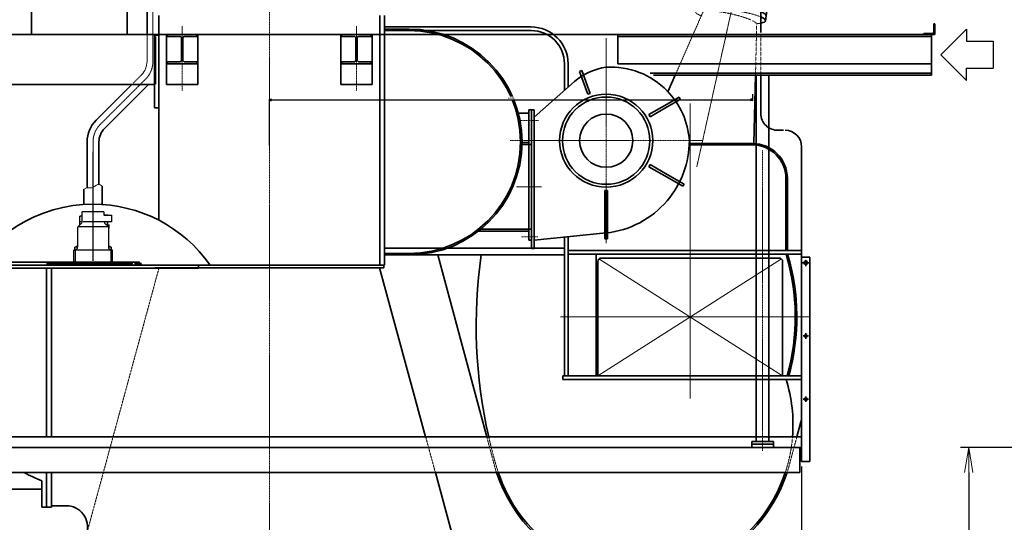
# Model space of a CAD drawing. Extents: x -23372 to 10144, y -144 to 37483.
# Drawn here: x -19847 to -13928, y 15788 to 18810 of the extents above; entities that cross this region are included whole.
import ezdxf

# ---------------------------------------------------------------- set-up
doc = ezdxf.new("R2010")
doc.units = 0
doc.header["$LTSCALE"] = 5
doc.header["$PDMODE"] = 1
doc.linetypes.add('CENTER', pattern=[2, 1.25, -0.25, 0.25, -0.25])
doc.linetypes.add('DASHED', pattern=[0.75, 0.5, -0.25])
doc.layers.get('0').update_dxf_attribs({"linetype": 'CONTINUOUS'})
doc.layers.get('Defpoints').update_dxf_attribs({"linetype": 'CONTINUOUS'})
doc.layers.add('10_ALL_DETAIL_ITEMS', color=7, linetype='CONTINUOUS')
for name, color, linetype, lineweight in [('CENT001', 2, 'CENTER', 18), ('center', 2, 'CENTER', 18), ('DASH001', 2, 'DASHED', 18), ('DIM001', 7, 'CONTINUOUS', 18), ('KIGOU', 4, 'CONTINUOUS', 30), ('LINE001', 2, 'CONTINUOUS', 18), ('LINE002', 4, 'CONTINUOUS', 35), ('LINE003', 3, 'CONTINUOUS', 53), ('実線', 4, 'CONTINUOUS', 35)]:
    doc.layers.add(name, color=color, linetype=linetype, lineweight=lineweight)
doc.layers.add('VIEW001', color=252, linetype='CONTINUOUS', plot=False)
doc.styles.add('Dim_std', font='simplex.shx', dxfattribs={"width": 0.8, "bigfont": 'extfont.shx'})
doc.styles.add('txt', font='simplex.shx', dxfattribs={"width": 0.9, "bigfont": 'extfont.shx'})
doc.dimstyles.new('S1-4', dxfattribs={"dimscale": 4, "dimtxt": 3.2, "dimasz": 3, "dimexe": 1, "dimexo": 0.6, "dimgap": 1, "dimtad": 1, "dimdec": 3, "dimdsep": 46, "dimtxsty": 'Dim_std', "dimblk1": 'OPEN', "dimblk2": 'OPEN', "dimsah": 1, "dimcen": 0, "dimclrd": 256, "dimclre": 256, "dimclrt": 256, "dimadec": 3, "dimazin": 2, "dimtfac": 1, "dimtdec": 3, "dimtmove": 0, "dimatfit": 0, "dimldrblk": 'OPEN', "dimfxl": 1, "dimtolj": 1, "dimtzin": 0, "dimarcsym": 0})
doc.dimstyles.new('S1-50', dxfattribs={"dimscale": 50, "dimtxt": 3, "dimasz": 3, "dimexe": 1, "dimexo": 0.6, "dimgap": 1, "dimtad": 3, "dimzin": 9, "dimdsep": 46, "dimtxsty": 'txt', "dimblk1": 'OPEN', "dimblk2": 'OPEN', "dimsah": 1, "dimcen": 0, "dimclrd": 255, "dimclrt": 255, "dimazin": 2, "dimtfac": 1, "dimtmove": 0, "dimatfit": 0, "dimldrblk": 'OPEN', "dimfxl": 1, "dimtfill": 1, "dimtolj": 1, "dimtzin": 0, "dimarcsym": 0})

# ---------------------------------------------------------------- blocks, each defined once
blk = doc.blocks.new('_OPEN')
at = {"color": 0, "linetype": 'ByBlock'}
for p, q in [((-1, 0.167), (0, 0)), ((0, 0), (-1, -0.167)), ((0, 0), (-1, 0))]:
    blk.add_line(p, q, dxfattribs=at)
blk = doc.blocks.new('*D100')
at = {"layer": 'Defpoints', "color": 0, "ltscale": 0.5, "transparency": 16777216}
for p in [(-12971.8, 16238), (-14141.1, 13488), (-12175.8, 13488)]:
    blk.add_point(p, dxfattribs=at)
at = {"layer": 'DIM001', "color": 0, "lineweight": -2, "ltscale": 0.5, "transparency": 16777216}
for p, q in [((-13001.8, 16238), (-14191.1, 16238)), ((-12205.8, 13488), (-14191.1, 13488))]:
    blk.add_line(p, q, dxfattribs=at)
at = {"layer": 'DIM001', "color": 255, "lineweight": -2, "ltscale": 0.5, "transparency": 16777216}
blk.add_line((-14141.1, 16088), (-14141.1, 13638), dxfattribs=at)
at = {"layer": 'DIM001', "color": 255, "lineweight": -2, "ltscale": 0.5, "transparency": 16777216, "xscale": 150, "yscale": 150, "zscale": 150}
for p, rotation in [((-14141.1, 16238), 90), ((-14141.1, 13488), 270)]:
    blk.add_blockref('_OPEN', p, dxfattribs=dict(at, rotation=rotation))
at = {"layer": 'DIM001', "color": 255, "ltscale": 0.5, "transparency": 16777216, "insert": (-14266.1, 14863), "char_height": 150, "attachment_point": 5, "rotation": 90, "style": 'Dim_std', "bg_fill": 3, "box_fill_scale": 1.1, "bg_fill_color": 9, "bg_fill_true_color": 13158600, "bg_fill_transparency": 0}
blk.add_mtext('\\A1;2750', dxfattribs=at)
blk = doc.blocks.new('*D129')
at = {"layer": 'Defpoints', "color": 0, "ltscale": 0.5, "transparency": 16777216}
for p in [(-15146.1, 16153.4), (-18346.1, 15088.8), (-15146.1, 15003.7)]:
    blk.add_point(p, dxfattribs=at)
at = {"layer": 'DIM001', "color": 0, "lineweight": -2, "ltscale": 0.5, "transparency": 16777216}
for p, q in [((-15146.1, 16123.4), (-15146.1, 14953.7)), ((-18346.1, 15058.8), (-18346.1, 14953.7))]:
    blk.add_line(p, q, dxfattribs=at)
at = {"layer": 'DIM001', "color": 255, "lineweight": -2, "ltscale": 0.5, "transparency": 16777216}
blk.add_line((-18196.1, 15003.7), (-15296.1, 15003.7), dxfattribs=at)
at = {"layer": 'DIM001', "color": 255, "lineweight": -2, "ltscale": 0.5, "transparency": 16777216, "xscale": 150, "yscale": 150, "zscale": 150, "rotation": 180}
blk.add_blockref('_OPEN', (-18346.1, 15003.7), dxfattribs=at)
at = {"layer": 'DIM001', "color": 255, "lineweight": -2, "ltscale": 0.5, "transparency": 16777216, "xscale": 150, "yscale": 150, "zscale": 150}
blk.add_blockref('_OPEN', (-15146.1, 15003.7), dxfattribs=at)
at = {"layer": 'DIM001', "color": 255, "ltscale": 0.5, "transparency": 16777216, "insert": (-16080.1, 15128.7), "char_height": 150, "attachment_point": 5, "style": 'Dim_std', "bg_fill": 3, "box_fill_scale": 1.1, "bg_fill_color": 9, "bg_fill_true_color": 13158600, "bg_fill_transparency": 0}
blk.add_mtext('\\A1;3200', dxfattribs=at)
blk = doc.blocks.new('tesuri')
at = {"layer": 'CENT001', "lineweight": 35}
for p, q in [((25, 1025.1), (25, 1065.9)), ((4.6, 1045.5), (45.4, 1045.5)), ((8.9, 605.5), (41.1, 605.5)), ((25, 589.4), (25, 621.6)), ((25, 209.4), (25, 241.6)), ((8.9, 225.5), (41.1, 225.5))]:
    blk.add_line(p, q, dxfattribs=at)
at = {"layer": 'LINE002', "lineweight": 35}
for p, q in [((0, -149.5), (0, 1080.5)), ((0, 1080.5), (50, 1080.5)), ((50, -149.5), (50, 1080.5)), ((0, -149.5), (50, -149.5))]:
    blk.add_line(p, q, dxfattribs=at)
at = {"layer": 'LINE002', "linetype": 'Continuous'}
for p in [(0, -149.5), (0, -125)]:
    blk.add_line(p, (0, 0), dxfattribs=at)
at = {"layer": 'LINE002', "lineweight": 35}
for centre, radius in [((25, 1045.5), 11), ((25, 605.5), 8), ((25, 225.5), 8)]:
    blk.add_circle(centre, radius, dxfattribs=at)
blk = doc.blocks.new('arrow01')
at = {"layer": 'KIGOU', "color": 0}
for p, q in [((0, 0), (7.72, 7.72)), ((7.72, 7.72), (7.72, 4.07)), ((7.72, 4.07), (15.69, 4.07)), ((15.69, 4.07), (15.69, -4.07)), ((0, 0), (7.72, -7.72)), ((7.72, -4.07), (15.69, -4.07)), ((7.72, -7.72), (7.72, -4.07))]:
    blk.add_line(p, q, dxfattribs=at)
blk = doc.blocks.new('SYMBOL_50_BL58', base_point=(238.9, 456))
at = {"layer": '10_ALL_DETAIL_ITEMS', "color": 2, "linetype": 'Continuous'}
blk.add_circle((238.9, 456), 0.05, dxfattribs=at)
blk = doc.blocks.new('A$C4ED57277')
at = {"layer": 'CENT001'}
for p, q in [((450, 617.3), (450, -617.3)), ((39.1, 578), (-61.3, 578)), ((60.4, 278), (-89.8, 278)), ((1028.6, 0), (-128.6, 0)), ((42.9, -122), (-65.6, -122))]:
    blk.add_line(p, q, dxfattribs=at)
at = {"layer": 'DASH001'}
blk.add_line((0, 598), (0, -142), dxfattribs=at)
at = {"layer": 'LINE002'}
for p, q in [((16, 648), (0, 648)), ((0, -185), (0, 648)), ((16, 648), (16, -185)), ((16, 598), (450, 555)), ((442.5, 590), (442.5, 300)), ((457.5, 590), (442.5, 590)), ((457.5, 590), (457.5, 300)), ((457.5, 300), (442.5, 300)), ((816, 220), (706.1, 156.5)), ((816, 202.7), (713.6, 143.5)), ((713.6, 143.5), (706.1, 156.5)), ((16, -142), (259.1, -354.9)), ((713.6, -143.5), (706.1, -156.5)), ((816, -220), (706.1, -156.5)), ((816, -202.7), (713.6, -143.5)), ((16, -185), (0, -185)), ((340.3, -279.3), (290.4, -416.5)), ((354.4, -284.5), (304.5, -421.6)), ((354.4, -284.5), (340.3, -279.3)), ((304.5, -421.6), (290.4, -416.5))]:
    blk.add_line(p, q, dxfattribs=at)
at = {"layer": 'LINE002', "ltscale": 0.5}
for p, q in [((910.7, 274.6), (816, 220)), ((918.2, 261.7), (816, 202.7)), ((918.2, 261.7), (910.7, 274.6)), ((895.5, -248.5), (816, -202.7)), ((888, -261.5), (816, -220)), ((873.8, -236), (866.3, -249)), ((895.5, -248.5), (888, -261.5))]:
    blk.add_line(p, q, dxfattribs=at)
at = {"layer": 'LINE002'}
for radius in [280, 262.5, 160]:
    blk.add_circle((450, 0), radius, dxfattribs=at)
for centre, radius, start, end in [((389.5, -2.2), 560.5, 40.45627, 83.80803), ((499.8, -80.1), 365.3, 228.78786, 262.1693), ((477.1, 31.2), 473.9, 266.72306, 315.65117)]:
    blk.add_arc(centre, radius, start, end, dxfattribs=at)
at = {"layer": 'LINE002', "ltscale": 0.5}
for centre, radius, start, end in [((389.5, -2.2), 560.5, 0.22341, 40.45627), ((477.1, 31.2), 473.9, 315.65117, 356.23031)]:
    blk.add_arc(centre, radius, start, end, dxfattribs=at)
blk = doc.blocks.new('A$C52134E82')
for p, q in [((517.7, -811.1), (685.8, -183.8)), ((483.9, -802.1), (517.7, -811.1))]:
    blk.add_line(p, q)
at = {"ltscale": 0.5}
for p, q in [((370.1, -1101.3), (446.1, -817.7)), ((487.7, -787.8), (477.4, -826.2)), ((388.7, -1157.2), (381.1, -1185.8)), ((396.4, -1128.7), (388.7, -1157.2)), ((-199.4, -1439.3), (-255.7, -1532.3)), ((279, -1502.3), (215.8, -1908.7))]:
    blk.add_line(p, q, dxfattribs=at)
at = {"ltscale": 0.5, "extrusion": (0, 0, -1)}
for centre, major_axis, ratio, start_param, end_param in [((277.3, -752), (205.3, -55), 0.173648, 5.365783, 6.283185), ((282.5, -732.8), (205.3, -55), 0.173648, 5.350104, 6.283185), ((272.2, -771.2), (173.9, -46.6), 0.152778, 5.54557, 6.283185), ((272.2, -771.2), (205.3, -55), 0.173648, 5.381661, 6.843555), ((191.1, -1073.7), (205.3, -55), 0.173648, 5.672534, 6.283185), ((175.8, -1130.8), (205.3, -55), 0.173648, 5.74223, 6.778426), ((183.5, -1102.2), (205.3, -55), 0.173648, 5.706398, 6.283185), ((183.5, -1102.2), (205.3, -55), 0.173648, 5.706401, 6.283185)]:
    blk.add_ellipse(centre, major_axis=major_axis, ratio=ratio, start_param=start_param, end_param=end_param, dxfattribs=at)
at = {"layer": 'CENT001', "ltscale": 0.5}
for p, q in [((0, 0), (446.7, -119.7)), ((446.7, -119.7), (294.4, -688.2)), ((208.6, -1037.2), (-143, -2003.2))]:
    blk.add_line(p, q, dxfattribs=at)
at = {"layer": 'CENT001'}
blk.add_line((207.9, -1011.1), (294.4, -688.2), dxfattribs=at)
at = {"layer": 'DASH001', "ltscale": 0.5}
for p, q in [((77.2, -677.8), (66.9, -716.2)), ((22.3, -1008.1), (98.3, -724.6)), ((22.3, -1008.1), (35.4, -959.4)), ((-21.8, -1047.2), (-29.4, -1075.8)), ((-14.1, -1018.7), (-21.8, -1047.2)), ((13.5, -1087.3), (-61.5, -1211.3)), ((-61.5, -1211.3), (-199.4, -1439.3)), ((325.8, -1201), (316.5, -1261.1)), ((316.5, -1261.1), (279, -1502.3))]:
    blk.add_line(p, q, dxfattribs=at)
at = {"layer": 'DASH001', "ltscale": 0.5, "extrusion": (0, 0, -1)}
for centre, major_axis, ratio, start_param, end_param in [((272.2, -771.2), (205.3, -55), 0.173648, 2.713385, 5.381661), ((277.3, -752), (205.3, -55), 0.173648, 3.141593, 5.365783), ((282.5, -732.8), (205.3, -55), 0.173648, 3.141593, 5.350104), ((272.2, -771.2), (205.3, -55), 0.173648, 2.581223, 2.713385), ((272.2, -771.2), (173.9, -46.6), 0.152778, 3.141593, 5.54557), ((191.1, -1073.7), (205.3, -55), 0.173648, 3.141593, 5.672534), ((175.8, -1130.8), (205.3, -55), 0.173648, 2.502259, 5.74223), ((183.5, -1102.2), (205.3, -55), 0.173648, 3.141593, 5.706401), ((183.5, -1102.2), (205.3, -55), 0.173648, 3.141593, 5.349639), ((169.6, -1144.2), (156.2, -56.8), 0.173641, 3.141593, 5.571835), ((169.6, -1144.2), (156.2, -56.8), 0.173641, 5.683531, 6.040273), ((167.9, -1141.1), (156.2, -56.8), 0.173641, 6.120906, 6.283185), ((175.8, -1130.8), (205.3, -55), 0.173648, 6.778426, 6.966807)]:
    blk.add_ellipse(centre, major_axis=major_axis, ratio=ratio, start_param=start_param, end_param=end_param, dxfattribs=at)
at = {"layer": 'Defpoints', "linetype": 'CENTER'}
for p, q in [((50, 0), (-50, 0)), ((0, 50), (0, -50))]:
    blk.add_line(p, q, dxfattribs=at)
blk = doc.blocks.new('A$C414629AF')
at = {"layer": 'center'}
blk.add_line((2965, 2729.6), (2965, 4538.1), dxfattribs=at)
at = {"layer": 'LINE002'}
for p, q in [((2926.8, 4983), (2926.8, 2814.9)), ((3003.1, 4983), (3003.1, 2814.9)), ((2900, 2785), (3030, 2785)), ((2900, 2785), (2900, 2769)), ((2926.8, 2785), (2926.8, 2814.9)), ((3003.1, 2785), (3003.1, 2814.9)), ((3030, 2785), (3030, 2769)), ((2900, 2769), (3030, 2769)), ((2900, 2750), (2900, 2769)), ((3030, 2750), (3030, 2769))]:
    blk.add_line(p, q, dxfattribs=at)
at = {"layer": '実線'}
blk.add_line((-1368, 2500), (-2980, 2500), dxfattribs=at)
blk = doc.blocks.new('A$C2D7A631C')
at = {"layer": 'LINE003', "ltscale": 0.5}
blk.add_blockref('A$C414629AF', (0, 0), dxfattribs=at)
blk = doc.blocks.new('*D174')
at = {"layer": 'Defpoints', "color": 0, "ltscale": 0.5, "transparency": 16777216}
for p in [(-15441.1, 18364.5), (-15441.1, 18329.3), (-18346.1, 18051.1)]:
    blk.add_point(p, dxfattribs=at)
at = {"layer": 'LINE003', "lineweight": -2, "ltscale": 0.5, "transparency": 16777216}
for p, q in [((-15441.1, 18362.1), (-15441.1, 18325.3)), ((-18346.1, 18053.5), (-18346.1, 18333.3)), ((-18334.1, 18329.3), (-15453.1, 18329.3))]:
    blk.add_line(p, q, dxfattribs=at)
at = {"layer": 'LINE003', "lineweight": -2, "ltscale": 0.5, "transparency": 16777216, "xscale": 12, "yscale": 12, "zscale": 12, "rotation": 180}
blk.add_blockref('_OPEN', (-18346.1, 18329.3), dxfattribs=at)
at = {"layer": 'LINE003', "lineweight": -2, "ltscale": 0.5, "transparency": 16777216, "xscale": 12, "yscale": 12, "zscale": 12}
blk.add_blockref('_OPEN', (-15441.1, 18329.3), dxfattribs=at)
at = {"layer": 'LINE003', "ltscale": 0.5, "transparency": 16777216, "insert": (-16893.6, 18339.7), "char_height": 12.8, "attachment_point": 5, "style": 'Dim_std', "bg_fill": 3, "box_fill_scale": 1.1, "bg_fill_color": 9, "bg_fill_true_color": 13158600, "bg_fill_transparency": 0}
blk.add_mtext('\\A1;2905', dxfattribs=at)

msp = doc.modelspace()

# ---------------------------------------------------------------- linework, layer by layer
at = {"layer": 'CENT001', "ltscale": 0.5}
for p, q in [((-19046.1008, 18559.4473), (-19046.1008, 20741.6937)), ((-19362.1668, 18181.2493), (-19090.0348, 18453.3813)), ((-15816.1016, 16533.5186), (-15816.1016, 18305.6419)), ((-19406.1008, 17765.0919), (-19406.1008, 18075.1832)), ((-15099.2349, 17022.985), (-16595.875, 17022.985))]:
    msp.add_line(p, q, dxfattribs=at)
for centre, start, end in [((-19196.1008, 18559.4473), 315, 0), ((-19256.1008, 18075.1832), 135, 180)]:
    msp.add_arc(centre, 150, start, end, dxfattribs=at)
at = {"layer": 'center'}
for p, q in [((-18346.1016, 21845.6086), (-18346.1016, 11532.7528)), ((-18870.1648, 18770.9855), (-18870.0543, 18382.5078)), ((-17822.2116, 18770.9855), (-17822.1011, 18382.5078))]:
    msp.add_line(p, q, dxfattribs=at)
at = {"layer": 'DASH001'}
msp.add_line((-19011.1019, 18715.985), (-19037.1019, 18715.985), dxfattribs=at)
at = {"layer": 'DASH001', "ltscale": 0.5}
for p, q in [((-15391.1016, 18479.8101), (-15391.1016, 18720.9855)), ((-19165.4966, 18428.1241), (-19115.1371, 18478.4836)), ((-19443.0985, 15723.8592), (-19009.1501, 17318.985))]:
    msp.add_line(p, q, dxfattribs=at)
at = {"layer": 'Defpoints', "ltscale": 0.5}
msp.add_line((-19406.1008, 17360.985), (-19406.1008, 18015.1984), dxfattribs=at)
at = {"layer": 'DIM001', "ltscale": 0.5}
for p, q in [((-15267.8317, 17372.3775), (-16371.6016, 16668.985)), ((-16364.3715, 17372.3775), (-15260.6016, 16668.985))]:
    msp.add_line(p, q, dxfattribs=at)
at = {"layer": 'LINE001', "ltscale": 0.5}
msp.add_line((-19081.6008, 18559.4473), (-19081.6008, 18720.9855), dxfattribs=at)
msp.add_arc((-19196.1008, 18559.4473), 114.5, 315, 0, dxfattribs=at)
msp.add_open_spline([(-19350.5642, 17809.2868), (-19359.5656, 17814.5734), (-19381.9513, 17827.7208), (-19408.91, 17792.7448), (-19441.6789, 17802.8812), (-19456.0898, 17794.011), (-19461.6374, 17790.5963)], degree=3, knots=[0, 0, 0, 0, 28.181579505, 70.08556641, 100.372856059, 119.329621552, 119.329621552, 119.329621552, 119.329621552], dxfattribs=at)
at = {"layer": 'LINE001'}
for p in [(-17242.22, 18531.1822), (-17227.22, 18531.1822), (-17209.22, 18505.1822)]:
    msp.add_point(p, dxfattribs=at)
at = {"layer": 'LINE002'}
for p, q in [((-19081.6009, 20236.3833), (-19081.6009, 18720.9855)), ((-19011.1011, 18834.9855), (-19011.1011, 17604.9057)), ((-17681.1008, 18834.9855), (-17681.1008, 17334.985)), ((-17653.1023, 18834.9855), (-17653.1023, 17334.985)), ((-14352.1013, 18785.9857), (-14346.1016, 18785.9857)), ((-14352.1013, 18785.9857), (-14352.1013, 18735.4852)), ((-14346.1016, 18785.9857), (-14346.1016, 18720.9855)), ((-20157.3349, 18720.985), (-19474.2265, 18720.985)), ((-19011.1011, 18720.9855), (-19474.2257, 18720.9855)), ((-19037.1019, 18280.985), (-19037.1019, 18715.985)), ((-19030.1013, 18709.9852), (-19030.1013, 18422.9855)), ((-19011.1019, 18280.985), (-19011.1019, 18725.985)), ((-19011.1011, 18720.9855), (-14346.1016, 18720.9855)), ((-18965.1018, 18720.9855), (-18965.1018, 18420.9855)), ((-18780.8845, 18720.9855), (-18958.7116, 18720.9855)), ((-18957.6008, 18720.9855), (-18957.6008, 18709.9852)), ((-18957.6008, 18709.9852), (-18885.8523, 18709.9852)), ((-18782.6941, 18710.035), (-18854.4426, 18709.9942)), ((-18782.6008, 18720.9855), (-18782.6008, 18709.9852)), ((-18775.1011, 18720.9855), (-18775.1011, 18420.9855)), ((-17917.1008, 18720.9855), (-17917.1008, 18420.9855)), ((-17730.8004, 18720.9855), (-17913.6227, 18720.9855)), ((-17909.6011, 18720.9855), (-17909.6011, 18709.9852)), ((-17909.6011, 18709.9852), (-17837.8513, 18709.9852)), ((-17734.6026, 18709.9852), (-17806.3511, 18709.9852)), ((-17734.6026, 18720.9855), (-17734.6026, 18709.9852)), ((-17727.1013, 18720.9855), (-17727.1013, 18420.9855)), ((-16250.6651, 18709.9855), (-14872.1013, 18709.9855)), ((-14872.1013, 18709.9855), (-14366.1013, 18709.9855)), ((-14411.1011, 18726.9852), (-14411.1011, 18720.9855)), ((-14411.1011, 18726.9852), (-14360.6006, 18726.9852)), ((-14366.1013, 18720.9855), (-14366.1013, 18476.985)), ((-18873.8513, 18697.9857), (-18873.8513, 18568.985)), ((-18866.3516, 18697.9857), (-18866.3516, 18568.985)), ((-17825.8518, 18697.9857), (-17825.8518, 18568.985)), ((-17818.3521, 18697.9857), (-17818.3521, 18568.985)), ((-18957.6008, 18556.9855), (-18885.8523, 18556.9855)), ((-18957.6008, 18556.9855), (-18957.6008, 18545.9855)), ((-18957.6008, 18545.9855), (-18782.6008, 18545.9855)), ((-18782.6008, 18556.9855), (-18854.3521, 18556.9855)), ((-18782.6008, 18556.9855), (-18782.6008, 18545.9855)), ((-17909.6011, 18556.9855), (-17909.6011, 18545.9855)), ((-17909.6011, 18556.9855), (-17837.8513, 18556.9855)), ((-17734.6026, 18545.9855), (-17909.6011, 18545.9855)), ((-17734.6026, 18556.9855), (-17806.3511, 18556.9855)), ((-17734.6026, 18556.9855), (-17734.6026, 18545.9855)), ((-16055.7835, 18487.986), (-14872.1013, 18487.986)), ((-16036.6673, 18476.985), (-14366.1013, 18476.985)), ((-14872.1013, 18487.986), (-14366.1013, 18487.986)), ((-18965.1018, 18420.9855), (-18775.1011, 18420.9855)), ((-17727.1013, 18420.9855), (-17917.1008, 18420.9855)), ((-19011.1019, 18280.985), (-19037.1019, 18280.985)), ((-20097.0825, 17352.985), (-19553.2054, 17352.985)), ((-19685.1016, 17344.985), (-19555.0212, 17344.985)), ((-19558.2138, 17352.985), (-19156.1016, 17352.985)), ((-19555.0212, 17344.985), (-19166.1016, 17344.985)), ((-19156.1016, 17352.985), (-19126.1016, 17352.985)), ((-19126.1016, 17344.985), (-19156.1016, 17344.985)), ((-19126.1016, 17344.985), (-19126.1016, 17352.985)), ((-19126.1016, 17344.985), (-19116.1016, 17344.985)), ((-19116.1016, 17344.985), (-19116.1016, 17334.985)), ((-20122.3575, 17316.985), (-18772.1016, 17316.985)), ((-18772.1016, 17334.985), (-20110.0637, 17334.985)), ((-19685.1016, 17055.985), (-19685.1016, 17316.985)), ((-19656.1016, 17274.4521), (-19656.1016, 17316.985)), ((-17653.1023, 17334.985), (-19035.1016, 17334.985)), ((-17657.1016, 17318.985), (-19035.1016, 17318.985)), ((-17657.1016, 17318.985), (-17657.1016, 17334.985)), ((-19656.1016, 16619.8618), (-19656.1016, 17274.4521)), ((-19685.1016, 16302.8885), (-19685.1016, 17055.985)), ((-19656.1016, 16302.8885), (-19656.1016, 16625.985)), ((-19556.1016, 16237.985), (-15146.1016, 16237.985)), ((-19685.1016, 15908.985), (-19685.1016, 16087.987)), ((-19656.1016, 15908.985), (-19656.1016, 16087.987)), ((-19685.1016, 15879.985), (-19685.1016, 15908.985)), ((-19656.1016, 15879.985), (-19685.1016, 15879.985)), ((-19656.1016, 15892.985), (-19656.1016, 15915.985)), ((-19656.1016, 15879.985), (-19656.1016, 15892.985)), ((-19656.1016, 15887.985), (-19568.5394, 15887.985))]:
    msp.add_line(p, q, dxfattribs=at)
at = {"layer": 'LINE002', "ltscale": 0.5}
for p, q in [((-15391.1016, 18734.0001), (-15391.1016, 19365.9816)), ((-19776.4619, 18720.985), (-19776.4619, 19220.985)), ((-19201.7412, 18888.985), (-19201.7412, 18720.9855)), ((-16772.1008, 18766.985), (-17653.1023, 18766.985)), ((-17506.1008, 18753.985), (-17653.1023, 18753.985)), ((-16772.1008, 18744.985), (-17653.1023, 18744.985)), ((-16250.6651, 18544.686), (-16250.6651, 18720.9855)), ((-16572.1008, 18385.2585), (-16572.1008, 18544.985)), ((-16550.1008, 18404.5263), (-16550.1008, 18544.985)), ((-14366.1013, 18545.9855), (-16250.6651, 18545.9855)), ((-15391.1016, 18245.8726), (-15391.1016, 18476.985)), ((-20135.1019, 18420.985), (-19474.2265, 18420.985)), ((-19474.2265, 18420.985), (-19037.1019, 18420.985)), ((-19387.2691, 18206.3516), (-19172.6357, 18420.985)), ((-19337.0645, 18156.147), (-19072.2265, 18420.985)), ((-16849.5094, 18247.9842), (-16787.1016, 18247.9842)), ((-16771.1016, 18267.9842), (-16787.1016, 18267.9842)), ((-16787.1016, 18267.9842), (-16787.1016, 17484.985)), ((-16771.1016, 18267.9842), (-16771.1016, 17484.985)), ((-15255.8419, 18145.985), (-15286.3613, 18145.985)), ((-19441.6008, 18058.3594), (-19441.6008, 18075.1832)), ((-19441.6008, 17799.1779), (-19441.6008, 18058.3594)), ((-19370.6008, 18059.5408), (-19370.6008, 18075.1832)), ((-19370.6008, 17818.6247), (-19370.6008, 18059.5408)), ((-16827.2665, 18059.985), (-16787.1016, 18059.985)), ((-16827.1075, 18071.985), (-16787.1016, 18071.985)), ((-16787.1016, 18059.985), (-16769.6016, 18059.985)), ((-15441.1008, 18056.985), (-15821.8065, 18056.985)), ((-15441.1008, 18065.985), (-15821.4258, 18065.985)), ((-15146.102, 16436.0715), (-15146.102, 18045.985)), ((-15241.1008, 17421.985), (-15241.1008, 17856.985)), ((-15232.1008, 17421.985), (-15232.1008, 17856.985)), ((-19461.6374, 17699.1896), (-19461.6374, 17790.5963)), ((-19350.5642, 17699.1896), (-19350.5642, 17809.2868)), ((-17090.5626, 17537.985), (-16787.1016, 17537.985)), ((-17075.5013, 17549.985), (-16787.1016, 17549.985)), ((-16787.1016, 17549.985), (-16769.6016, 17549.985)), ((-16787.1016, 17484.985), (-16771.1016, 17484.985)), ((-16572.1008, 16668.985), (-16572.1008, 17503.1164)), ((-16550.1008, 16668.985), (-16550.1008, 17505.2961)), ((-16572.1008, 17435.985), (-17653.1023, 17435.985)), ((-17653.1023, 17404.985), (-17506.1008, 17404.985)), ((-15146.102, 17421.985), (-16550.1008, 17421.985)), ((-16572.1008, 17395.985), (-17653.1023, 17395.985)), ((-17039.4701, 16302.8885), (-17332.3645, 17395.985)), ((-15146.102, 17399.985), (-16550.1008, 17399.985)), ((-16380.6016, 17399.985), (-16380.6016, 16668.985)), ((-16371.6016, 16668.985), (-16371.6016, 17356.985)), ((-16371.6016, 17356.985), (-16371.6016, 16668.985)), ((-15280.6016, 17376.985), (-16351.6016, 17376.985)), ((-15260.6016, 16668.985), (-15260.6016, 17356.985)), ((-18772.1016, 17316.985), (-18772.1016, 17334.985)), ((-17406.6276, 16302.8885), (-17683.0531, 17318.985)), ((-15146.102, 16668.985), (-16582.1008, 16668.985)), ((-16582.1008, 16646.985), (-16582.1008, 16668.985)), ((-15146.102, 16646.985), (-16582.1008, 16646.985)), ((-15152.9168, 16384.3077), (-15174.733, 16302.8885)), ((-15146.1016, 16302.8885), (-15146.1016, 16237.985)), ((-19714.1016, 15879.985), (-19714.1016, 16038.0305)), ((-19685.1016, 15987.7692), (-19685.1016, 15879.985)), ((-19685.1016, 15879.985), (-19714.1016, 15879.985))]:
    msp.add_line(p, q, dxfattribs=at)
for centre, radius, start, end in [((-16772.1008, 18544.985), 222, 0, 90), ((-17506.1008, 18074.985), 679, 270, 90), ((-17506.1008, 18074.985), 670, 270, 90), ((-16772.1008, 18544.985), 200, 0, 90), ((-15291.1016, 18245.8726), 100, 180, 272.71700228), ((-19256.1008, 18075.1832), 185.5, 135, 180), ((-19256.1008, 18075.1832), 114.5, 135, 180), ((-15246.102, 18045.985), 100, 0, 90), ((-15441.1008, 17856.985), 209, 0, 90), ((-15441.1008, 17856.985), 200, 0, 90), ((-19406.1008, 16840.9847), 860, 89.99999978, 218.73309057), ((-19406.1008, 16840.9847), 860, 35.05894952, 89.99999978), ((-14093.3033, 16969.4818), 3009, 171.85130922, 192.79909857), ((-16351.6016, 17356.985), 20, 90, 180), ((-15280.6016, 17356.985), 20, 0, 90), ((-16484.0829, 17022.985), 1300, 344.19836575, 16.85795602), ((-16484.0829, 17022.985), 1309, 344.30981989, 16.73862242), ((-16107.1016, 16373.985), 909, 355.51408788, 17.47742674), ((-15346.102, 16436.0715), 200, 345, 0), ((-19406.1008, 16840.9847), 860, 241.11354424, 249.01396149), ((-19568.5394, 15757.985), 130, 344.78119123, 90)]:
    msp.add_arc(centre, radius, start, end, dxfattribs=at)
at = {"layer": 'LINE002'}
for centre, radius, start, end in [((-18885.8046, 18697.9857), 12, 0, 90), ((-18854.3043, 18697.9857), 12, 90, 180), ((-17837.8513, 18697.9857), 12, 0, 90), ((-17806.3511, 18697.9857), 12, 90, 180), ((-14360.6006, 18735.4852), 8.5, 270, 0), ((-18885.8523, 18568.985), 12, 270, 0), ((-18854.3521, 18568.985), 12, 180, 270), ((-17837.8513, 18568.985), 12, 270, 0), ((-17806.3511, 18568.985), 12, 180, 270)]:
    msp.add_arc(centre, radius, start, end, dxfattribs=at)
at = {"layer": 'VIEW001'}
for p, q in [((-19471.1008, 17595.7126), (-19471.1008, 17655.9847)), ((-19341.1008, 17655.9847), (-19471.1008, 17655.9847)), ((-19341.1008, 17655.9847), (-19341.1008, 17637.9847)), ((-19473.7368, 17589.3487), (-19496.4648, 17566.6207)), ((-19470.0703, 17593.9847), (-19490.0704, 17593.9847)), ((-19486.1008, 17576.9847), (-19486.1008, 17628.9847)), ((-19480.1008, 17628.9847), (-19486.1008, 17628.9847)), ((-19294.1008, 17593.9847), (-19465.755, 17593.9847)), ((-19338.1008, 17635.9847), (-19337.6008, 17636.4847)), ((-19338.1008, 17634.1238), (-19338.1008, 17635.9847)), ((-19337.6008, 17634.0241), (-19337.6008, 17636.4847)), ((-19337.6008, 17636.4847), (-19318.6008, 17636.4847)), ((-19337.1008, 17633.9847), (-19294.1008, 17633.9847)), ((-19336.2724, 17587.1563), (-19313.1008, 17563.9847)), ((-19318.1008, 17635.9847), (-19318.6008, 17636.4847)), ((-19318.6008, 17633.9847), (-19318.6008, 17636.4847)), ((-19318.6008, 17569.4847), (-19318.6008, 17593.9847)), ((-19318.1008, 17633.9847), (-19318.1008, 17635.9847)), ((-19318.1008, 17568.9847), (-19318.1008, 17593.9847)), ((-19294.1008, 17593.9847), (-19294.1008, 17633.9847)), ((-19499.1008, 17560.2568), (-19499.1008, 17441.8592)), ((-19318.1008, 17575.9544), (-19310.1008, 17575.9544)), ((-19318.1008, 17570.4695), (-19310.1008, 17570.4695)), ((-19313.1008, 17563.9847), (-19313.1008, 17441.8592)), ((-19313.1008, 17559.4999), (-19310.1008, 17559.4999)), ((-19313.1008, 17554.0151), (-19310.1008, 17554.0151)), ((-19310.1008, 17554.0151), (-19310.1008, 17575.9544)), ((-19522.1008, 17352.985), (-19522.1008, 17423.9847)), ((-19517.0371, 17424.9847), (-19521.8328, 17424.9847)), ((-19517.6008, 17424.9847), (-19517.6008, 17428.9847)), ((-19505.6396, 17428.9847), (-19517.6008, 17428.9847)), ((-19515.1066, 17442.6927), (-19514.6008, 17442.9847)), ((-19515.1008, 17428.9847), (-19515.1008, 17442.696)), ((-19499.1008, 17442.9847), (-19514.6008, 17442.9847)), ((-19290.3688, 17424.9847), (-19513.1008, 17424.9847)), ((-19513.1008, 17424.3093), (-19513.1008, 17352.985)), ((-19512.1888, 17425.9847), (-19512.5969, 17425.9847)), ((-19510.1008, 17444.5341), (-19509.1008, 17445.5341)), ((-19510.1008, 17442.9847), (-19510.1008, 17444.5341)), ((-19499.1008, 17444.5341), (-19510.1008, 17444.5341)), ((-19509.1008, 17445.5341), (-19499.1008, 17445.5341)), ((-19507.1008, 17448.5341), (-19508.1008, 17447.5341)), ((-19508.1008, 17447.5341), (-19508.1008, 17446.5341)), ((-19508.1008, 17447.5341), (-19499.1008, 17447.5341)), ((-19507.1008, 17448.5341), (-19499.1008, 17448.5341)), ((-19313.1008, 17448.5341), (-19305.1008, 17448.5341)), ((-19313.1008, 17447.5341), (-19304.1008, 17447.5341)), ((-19313.1008, 17445.5341), (-19303.1008, 17445.5341)), ((-19302.1008, 17444.5341), (-19313.1008, 17444.5341)), ((-19297.6008, 17442.9847), (-19313.1008, 17442.9847)), ((-19294.6008, 17428.9847), (-19306.562, 17428.9847)), ((-19305.1008, 17448.5341), (-19304.1008, 17447.5341)), ((-19304.1008, 17447.5341), (-19304.1008, 17446.5341)), ((-19302.1008, 17444.5341), (-19303.1008, 17445.5341)), ((-19302.1008, 17442.9847), (-19302.1008, 17444.5341)), ((-19299.6047, 17425.9847), (-19300.0128, 17425.9847)), ((-19299.1008, 17424.3093), (-19299.1008, 17352.985)), ((-19297.095, 17442.6927), (-19297.6008, 17442.9847)), ((-19297.1008, 17442.696), (-19297.1008, 17428.9847)), ((-19294.6008, 17424.9847), (-19294.6008, 17428.9847)), ((-19290.1008, 17352.985), (-19290.1008, 17423.9847))]:
    msp.add_line(p, q, dxfattribs=at)
at = {"layer": 'VIEW001', "ltscale": 0.5}
msp.add_line((-19313.1008, 17563.9847), (-19495.3597, 17563.9847), dxfattribs=at)
at = {"layer": 'VIEW001'}
for points in [[(-19517.0371, 17424.9847), (-19516.0856, 17425.3478), (-19515.1615, 17425.6274), (-19514.272, 17425.8255), (-19513.4168, 17425.9446), (-19512.5969, 17425.9847)], [(-19499.1335, 17441.2774), (-19499.9047, 17441.5246), (-19500.6921, 17441.7559), (-19501.4658, 17441.9614), (-19502.229, 17442.1417), (-19502.9847, 17442.2971), (-19503.7356, 17442.4275), (-19504.4845, 17442.5328), (-19505.2325, 17442.6124), (-19505.9797, 17442.6658), (-19506.727, 17442.6927), (-19507.4746, 17442.6927), (-19508.2219, 17442.6658), (-19508.9692, 17442.6124), (-19509.7171, 17442.5328), (-19510.466, 17442.4275), (-19511.2169, 17442.2971), (-19511.9726, 17442.1417), (-19512.7358, 17441.9614), (-19513.5095, 17441.7559), (-19514.2968, 17441.5246), (-19515.1008, 17441.267)], [(-19297.1008, 17441.267), (-19297.9047, 17441.5246), (-19298.6921, 17441.7559), (-19299.4658, 17441.9614), (-19300.229, 17442.1417), (-19300.9847, 17442.2971), (-19301.7356, 17442.4275), (-19302.4845, 17442.5328), (-19303.2325, 17442.6124), (-19303.9797, 17442.6658), (-19304.727, 17442.6927), (-19305.4746, 17442.6927), (-19306.2219, 17442.6658), (-19306.9692, 17442.6124), (-19307.7171, 17442.5328), (-19308.466, 17442.4275), (-19309.2169, 17442.2971), (-19309.9726, 17442.1417), (-19310.7358, 17441.9614), (-19311.5095, 17441.7559), (-19312.2968, 17441.5246), (-19313.0681, 17441.2774)], [(-19299.6047, 17425.9847), (-19298.7847, 17425.9445), (-19297.9297, 17425.8255), (-19297.0404, 17425.6275), (-19296.1161, 17425.3478), (-19295.1645, 17424.9847)]]:
    msp.add_lwpolyline(points, dxfattribs=at)
for centre, radius, start, end in [((-19480.1008, 17637.9847), 9, 269.99999978, 359.99999978), ((-19480.1008, 17595.7126), 9, 315.00002323, 0.00009007), ((-19337.1008, 17637.9847), 4, 179.99999978, 269.99999978), ((-19333.444, 17589.9847), 4, 89.99999978, 225.00018902), ((-19490.1008, 17560.2568), 9, 134.99999978, 179.99999978), ((-19520.1008, 17423.9847), 2, 149.99999978, 179.99999978), ((-19511.1008, 17424.3093), 2, 102.83958819, 179.99999978), ((-19515.1008, 17441.8592), 16, 282.83958819, 359.99999978), ((-19509.1008, 17446.5341), 1, 269.99999978, 359.99999978), ((-19297.1008, 17441.8592), 16, 179.99999978, 257.16041137), ((-19303.1008, 17446.5341), 1, 179.99999978, 269.99999978), ((-19301.1008, 17424.3093), 2, 359.99999978, 77.16041137), ((-19292.1008, 17423.9847), 2, 359.99999978, 29.99999978)]:
    msp.add_arc(centre, radius, start, end, dxfattribs=at)
at = {"layer": '実線'}
for p, q in [((-15146.1016, 16237.985), (-15146.1016, 16491.6628)), ((-15146.1016, 16465.6623), (-15146.1016, 16237.985)), ((-21083.7932, 16302.8885), (-19726.1016, 16302.8885)), ((-19726.1016, 16302.8885), (-15146.1016, 16302.8885)), ((-15146.1016, 16302.8885), (-15146.1016, 16237.985)), ((-19769.5951, 16237.985), (-21346.1026, 16237.985)), ((-19556.1016, 16237.985), (-19769.5951, 16237.985)), ((-15146.1016, 16237.985), (-15206.1016, 16237.985)), ((-15156.1016, 16237.985), (-15156.1016, 16087.985)), ((-19707.545, 16087.985), (-21326.1016, 16087.985)), ((-19556.1016, 16087.985), (-19707.545, 16087.985))]:
    msp.add_line(p, q, dxfattribs=at)

# ---------------------------------------------------------------- block references
at = {"layer": 'LINE002', "ltscale": 0.5, "rotation": 7.499999999999999}
msp.add_blockref('A$C52134E82', (-15896.1016, 19929.985), dxfattribs=at)
at = {"layer": 'LINE002', "ltscale": 0.5, "xscale": 20, "yscale": 20, "zscale": 20}
msp.add_blockref('arrow01', (-14309.1633, 18599.6167), dxfattribs=at)
at = {"layer": 'LINE002', "ltscale": 0.5, "xscale": -1, "rotation": 180}
msp.add_blockref('A$C4ED57277', (-16771.1016, 18082.985), dxfattribs=at)
at = {"layer": 'VIEW001', "xscale": -3, "yscale": 3, "zscale": 3, "rotation": 359.9999997788016}
msp.add_blockref('SYMBOL_50_BL58', (-19498.8239, 17481.059), dxfattribs=at)

# ---------------------------------------------------------------- dimensions: what is measured, and where the dimension line sits
at = {"layer": 'DIM001', "ltscale": 0.5}
dim = msp.add_linear_dim(base=(-14141.0502, 13487.985), p1=(-12971.7799, 16237.985), p2=(-12175.841, 13487.985), angle=90, dimstyle='S1-50', override={"dimtxsty": 'Dim_std'}, dxfattribs=at)
dim.commit()
dim.dimension.update_dxf_attribs({"geometry": '*D100', "text_midpoint": (-14266.0502, 14862.985)})

# ---------------------------------------------------------------- next in the draw order: dimensions: what is measured, and where the dimension line sits
dim = msp.add_linear_dim(base=(-15146.1016, 15003.7129), p1=(-18346.1016, 15088.7508), p2=(-15146.1016, 16153.385), dimstyle='S1-50', override={"dimtxsty": 'Dim_std'}, dxfattribs=at)
dim.commit()
dim.dimension.update_dxf_attribs({"geometry": '*D129', "text_midpoint": (-16080.0851, 15003.7129), "dimtype": 160})

# ---------------------------------------------------------------- next in the draw order: linework, layer by layer
at = {"layer": 'DASH001', "ltscale": 0.5}
for p, q in [((-17348.1638, 16087.985), (-17406.6276, 16302.8885)), ((-16981.8869, 16087.985), (-17037.9174, 16297.0936)), ((-15174.733, 16302.8885), (-15219.4157, 16136.1303))]:
    msp.add_line(p, q, dxfattribs=at)
for centre, radius, start, end in [((-14093.3033, 16969.4818), 3009, 192.90577359, 197.03485447), ((-16107.1016, 16373.985), 909, 341.661433, 355.51408788), ((-16107.1016, 16373.985), 919, 341.86796471, 345)]:
    msp.add_arc(centre, radius, start, end, dxfattribs=at)
at = {"layer": 'LINE002'}
msp.add_line((-19556.1016, 16087.985), (-15156.1016, 16087.985), dxfattribs=at)
at = {"layer": 'LINE002', "ltscale": 0.5}
msp.add_line((-16767.8886, 13954.985), (-17347.858, 16086.8609), dxfattribs=at)
for radius, start, end in [(919, 198.22090664, 308.72319414), (909, 198.40814747, 341.60212622), (919, 308.72319414, 341.86796471)]:
    msp.add_arc((-16107.1016, 16373.985), radius, start, end, dxfattribs=at)

# ---------------------------------------------------------------- next in the draw order: block references
at = {"layer": 'LINE002'}
msp.add_blockref('tesuri', (-15146.1016, 16302.885), dxfattribs=at)
at = {"layer": 'LINE003', "ltscale": 0.5}
msp.add_blockref('A$C2D7A631C', (-18346.1016, 13487.985), dxfattribs=at)

# ---------------------------------------------------------------- next in the draw order: dimensions: what is measured, and where the dimension line sits
dim = msp.add_linear_dim(base=(-15441.1016, 18329.3122), p1=(-18346.1016, 18051.1241), p2=(-15441.1016, 18364.4683), dimstyle='S1-4', override={"dimtfill": 1}, dxfattribs=at)
dim.commit()
dim.dimension.update_dxf_attribs({"geometry": '*D174', "text_midpoint": (-16893.6016, 18339.7122)})

doc.saveas('drawing.dxf')
